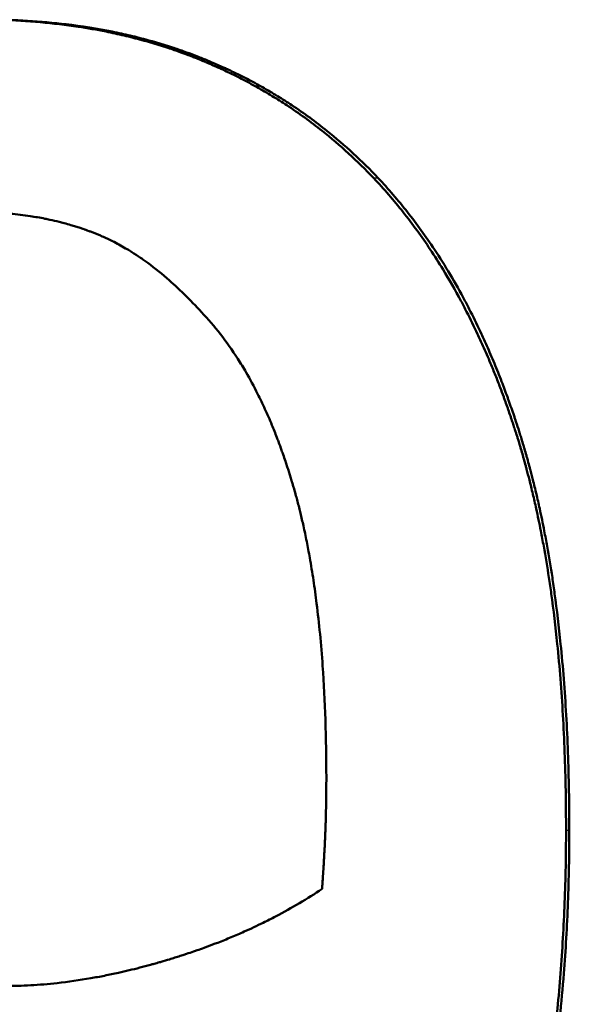
# Model space of a CAD drawing. Units: millimetres. Extents: x 0 to 2100, y 0 to 2970.
# Drawn here: x 700 to 701, y 1622 to 1624 of the extents above; entities that cross this region are included whole.
import ezdxf

# ---------------------------------------------------------------- set-up
doc = ezdxf.new("R2010")
doc.units = ezdxf.units.MM
doc.header["$LTSCALE"] = 10
doc.layers.add('Visible Edges(ISO)', color=7, linetype='Continuous', lineweight=50)
doc.layers.add('Visible Tangent Edges(ISO)', color=7, linetype='Continuous', lineweight=25)

msp = doc.modelspace()

# ---------------------------------------------------------------- linework, layer by layer
at = {"layer": 'Visible Edges(ISO)'}
for points, knots in [([(699.4922, 1623.5975), (699.519, 1623.5975), (699.5455, 1623.5968), (699.5716, 1623.5953), (699.5976, 1623.5938), (699.6233, 1623.5915), (699.6485, 1623.5885), (699.6611, 1623.587), (699.6736, 1623.5853), (699.686, 1623.5835), (699.7046, 1623.5807), (699.723, 1623.5774), (699.7411, 1623.5738), (699.7471, 1623.5726), (699.7532, 1623.5713), (699.7591, 1623.57), (699.7711, 1623.5674), (699.783, 1623.5646), (699.7948, 1623.5616), (699.8006, 1623.5601), (699.8065, 1623.5585), (699.8123, 1623.557), (699.824, 1623.5538), (699.8356, 1623.5504), (699.847, 1623.5468), (699.8527, 1623.5451), (699.8584, 1623.5432), (699.8641, 1623.5414), (699.8726, 1623.5386), (699.8811, 1623.5357), (699.8895, 1623.5326), (699.8923, 1623.5316), (699.8951, 1623.5306), (699.8978, 1623.5296), (699.902, 1623.528), (699.9062, 1623.5265), (699.9103, 1623.5249), (699.9117, 1623.5243), (699.9131, 1623.5238), (699.9145, 1623.5233), (699.9165, 1623.5225), (699.9186, 1623.5216), (699.9207, 1623.5208), (699.9227, 1623.52), (699.9248, 1623.5192), (699.9268, 1623.5183), (699.9275, 1623.5181), (699.9282, 1623.5178), (699.9289, 1623.5175), (699.9303, 1623.517), (699.9316, 1623.5164), (699.933, 1623.5158), (699.9337, 1623.5155), (699.9343, 1623.5153), (699.935, 1623.515), (699.9364, 1623.5144), (699.9377, 1623.5138), (699.9391, 1623.5133), (699.9398, 1623.513), (699.9405, 1623.5127), (699.9411, 1623.5124), (699.9432, 1623.5116), (699.9452, 1623.5107), (699.9472, 1623.5098), (699.9486, 1623.5092), (699.9499, 1623.5086), (699.9513, 1623.5081), (699.9553, 1623.5063), (699.9594, 1623.5045), (699.9634, 1623.5027), (699.966, 1623.5015), (699.9687, 1623.5003), (699.9714, 1623.499), (699.9793, 1623.4954), (699.9872, 1623.4916), (699.9951, 1623.4877), (700.0003, 1623.4851), (700.0055, 1623.4825), (700.0107, 1623.4799), (700.021, 1623.4745), (700.0312, 1623.469), (700.0413, 1623.4634), (700.0464, 1623.4605), (700.0514, 1623.4577), (700.0564, 1623.4547), (700.0663, 1623.4489), (700.0762, 1623.4429), (700.086, 1623.4368), (700.0908, 1623.4337), (700.0957, 1623.4305), (700.1005, 1623.4274), (700.1245, 1623.4116), (700.1479, 1623.3947), (700.1704, 1623.3767), (700.2065, 1623.3481), (700.2408, 1623.3167), (700.2731, 1623.2827)], [0, 0, 0, 0, 0.166667, 0.166667, 0.166667, 0.333333, 0.333333, 0.333333, 0.416667, 0.416667, 0.416667, 0.541667, 0.541667, 0.541667, 0.583333, 0.583333, 0.583333, 0.666667, 0.666667, 0.666667, 0.708333, 0.708333, 0.708333, 0.791667, 0.791667, 0.791667, 0.833333, 0.833333, 0.833333, 0.895833, 0.895833, 0.895833, 0.916667, 0.916667, 0.916667, 0.947917, 0.947917, 0.947917, 0.958333, 0.958333, 0.958333, 0.973958, 0.973958, 0.973958, 0.989583, 0.989583, 0.989583, 0.994792, 0.994792, 0.994792, 1.005208, 1.005208, 1.005208, 1.010417, 1.010417, 1.010417, 1.020833, 1.020833, 1.020833, 1.026042, 1.026042, 1.026042, 1.041667, 1.041667, 1.041667, 1.052083, 1.052083, 1.052083, 1.083333, 1.083333, 1.083333, 1.104167, 1.104167, 1.104167, 1.166667, 1.166667, 1.166667, 1.208333, 1.208333, 1.208333, 1.291667, 1.291667, 1.291667, 1.333333, 1.333333, 1.333333, 1.416667, 1.416667, 1.416667, 1.458333, 1.458333, 1.458333, 1.666667, 1.666667, 1.666667, 2, 2, 2, 2]), ([(699.5063, 1623.5975), (699.533, 1623.5975), (699.5593, 1623.5968), (699.5852, 1623.5953), (699.6111, 1623.5938), (699.6366, 1623.5915), (699.6616, 1623.5885), (699.693, 1623.5848), (699.7236, 1623.5799), (699.7536, 1623.5738), (699.7596, 1623.5726), (699.7656, 1623.5713), (699.7716, 1623.57), (699.7835, 1623.5674), (699.7953, 1623.5646), (699.8069, 1623.5616), (699.8128, 1623.5601), (699.8186, 1623.5585), (699.8244, 1623.557), (699.836, 1623.5538), (699.8475, 1623.5504), (699.8589, 1623.5468), (699.8645, 1623.5451), (699.8702, 1623.5432), (699.8758, 1623.5414), (699.8843, 1623.5386), (699.8927, 1623.5357), (699.901, 1623.5326), (699.908, 1623.5301), (699.9149, 1623.5275), (699.9218, 1623.5249), (699.9293, 1623.5219), (699.9368, 1623.5189), (699.9443, 1623.5158), (699.9463, 1623.515), (699.9483, 1623.5141), (699.9503, 1623.5133), (699.9544, 1623.5116), (699.9584, 1623.5098), (699.9624, 1623.5081), (699.9665, 1623.5063), (699.9705, 1623.5045), (699.9744, 1623.5027), (699.9771, 1623.5015), (699.9797, 1623.5003), (699.9824, 1623.499), (699.9903, 1623.4954), (699.9982, 1623.4916), (700.0059, 1623.4877), (700.0111, 1623.4851), (700.0163, 1623.4825), (700.0214, 1623.4799), (700.0317, 1623.4745), (700.0418, 1623.469), (700.0519, 1623.4634), (700.0569, 1623.4605), (700.0619, 1623.4577), (700.0668, 1623.4547), (700.0768, 1623.4489), (700.0865, 1623.4429), (700.0962, 1623.4368), (700.1011, 1623.4337), (700.1059, 1623.4305), (700.1107, 1623.4274), (700.1346, 1623.4116), (700.1577, 1623.3947), (700.1801, 1623.3767), (700.216, 1623.3481), (700.25, 1623.3167), (700.2821, 1623.2827)], [0, 0, 0, 0, 0.166667, 0.166667, 0.166667, 0.333333, 0.333333, 0.333333, 0.541667, 0.541667, 0.541667, 0.583333, 0.583333, 0.583333, 0.666667, 0.666667, 0.666667, 0.708333, 0.708333, 0.708333, 0.791667, 0.791667, 0.791667, 0.833333, 0.833333, 0.833333, 0.895833, 0.895833, 0.895833, 0.947917, 0.947917, 0.947917, 1.005208, 1.005208, 1.005208, 1.020833, 1.020833, 1.020833, 1.052083, 1.052083, 1.052083, 1.083333, 1.083333, 1.083333, 1.104167, 1.104167, 1.104167, 1.166667, 1.166667, 1.166667, 1.208333, 1.208333, 1.208333, 1.291667, 1.291667, 1.291667, 1.333333, 1.333333, 1.333333, 1.416667, 1.416667, 1.416667, 1.458333, 1.458333, 1.458333, 1.666667, 1.666667, 1.666667, 2, 2, 2, 2]), ([(700.2731, 1623.2827), (700.2934, 1623.2612), (700.3129, 1623.2387), (700.3316, 1623.2151), (700.3504, 1623.1914), (700.3684, 1623.1667), (700.3856, 1623.1409), (700.3942, 1623.1279), (700.4026, 1623.1147), (700.4109, 1623.1013), (700.4232, 1623.0811), (700.4351, 1623.0602), (700.4466, 1623.0388), (700.4504, 1623.0316), (700.4542, 1623.0244), (700.4579, 1623.0171), (700.4654, 1623.0026), (700.4727, 1622.9877), (700.4797, 1622.9726), (700.4833, 1622.965), (700.4868, 1622.9574), (700.4902, 1622.9497), (700.4954, 1622.9381), (700.5004, 1622.9264), (700.5054, 1622.9146), (700.507, 1622.9106), (700.5087, 1622.9066), (700.5103, 1622.9026), (700.5136, 1622.8947), (700.5168, 1622.8866), (700.5199, 1622.8785), (700.5215, 1622.8744), (700.5231, 1622.8704), (700.5246, 1622.8663), (700.527, 1622.8601), (700.5293, 1622.854), (700.5315, 1622.8478), (700.5323, 1622.8457), (700.5331, 1622.8436), (700.5338, 1622.8415), (700.5353, 1622.8374), (700.5368, 1622.8332), (700.5383, 1622.829), (700.539, 1622.8269), (700.5398, 1622.8248), (700.5405, 1622.8227), (700.542, 1622.8185), (700.5434, 1622.8142), (700.5449, 1622.81), (700.5456, 1622.8079), (700.5463, 1622.8057), (700.547, 1622.8036), (700.5481, 1622.8004), (700.5492, 1622.7972), (700.5503, 1622.794), (700.5513, 1622.7908), (700.5524, 1622.7875), (700.5534, 1622.7843), (700.5538, 1622.7832), (700.5541, 1622.7821), (700.5545, 1622.7811), (700.5552, 1622.7789), (700.5559, 1622.7767), (700.5566, 1622.7746), (700.5569, 1622.7735), (700.5572, 1622.7724), (700.5576, 1622.7713), (700.5583, 1622.7691), (700.559, 1622.7669), (700.5596, 1622.7647), (700.56, 1622.7636), (700.5603, 1622.7626), (700.5606, 1622.7615), (700.5617, 1622.7582), (700.5627, 1622.7548), (700.5637, 1622.7515), (700.5643, 1622.7493), (700.565, 1622.7471), (700.5656, 1622.7449), (700.567, 1622.7404), (700.5683, 1622.7359), (700.5695, 1622.7314), (700.5702, 1622.7292), (700.5708, 1622.7269), (700.5715, 1622.7247), (700.5727, 1622.7201), (700.574, 1622.7156), (700.5752, 1622.711), (700.5759, 1622.7087), (700.5765, 1622.7064), (700.5771, 1622.7041), (700.5789, 1622.6972), (700.5807, 1622.6903), (700.5825, 1622.6833), (700.5837, 1622.6786), (700.5849, 1622.6739), (700.586, 1622.6692), (700.5883, 1622.6597), (700.5906, 1622.6502), (700.5928, 1622.6406), (700.5939, 1622.6357), (700.595, 1622.6309), (700.596, 1622.626), (700.5992, 1622.6114), (700.6023, 1622.5966), (700.6053, 1622.5816), (700.6072, 1622.5716), (700.6091, 1622.5614), (700.611, 1622.5512), (700.6147, 1622.5308), (700.6182, 1622.51), (700.6214, 1622.4888), (700.623, 1622.4782), (700.6246, 1622.4675), (700.6261, 1622.4567), (700.6306, 1622.4243), (700.6346, 1622.391), (700.638, 1622.3569), (700.6404, 1622.3341), (700.6424, 1622.311), (700.6443, 1622.2875), (700.648, 1622.2404), (700.6508, 1622.1918), (700.6526, 1622.1416), (700.6545, 1622.0915), (700.6554, 1622.0397), (700.6554, 1621.9865)], [0, 0, 0, 0, 0.166667, 0.166667, 0.166667, 0.333333, 0.333333, 0.333333, 0.416667, 0.416667, 0.416667, 0.541667, 0.541667, 0.541667, 0.583333, 0.583333, 0.583333, 0.666667, 0.666667, 0.666667, 0.708333, 0.708333, 0.708333, 0.770833, 0.770833, 0.770833, 0.791667, 0.791667, 0.791667, 0.833333, 0.833333, 0.833333, 0.854167, 0.854167, 0.854167, 0.885417, 0.885417, 0.885417, 0.895833, 0.895833, 0.895833, 0.916667, 0.916667, 0.916667, 0.927083, 0.927083, 0.927083, 0.947917, 0.947917, 0.947917, 0.958333, 0.958333, 0.958333, 0.973958, 0.973958, 0.973958, 0.989583, 0.989583, 0.989583, 0.994792, 0.994792, 0.994792, 1.005208, 1.005208, 1.005208, 1.010417, 1.010417, 1.010417, 1.020833, 1.020833, 1.020833, 1.026042, 1.026042, 1.026042, 1.041667, 1.041667, 1.041667, 1.052083, 1.052083, 1.052083, 1.072917, 1.072917, 1.072917, 1.083333, 1.083333, 1.083333, 1.104167, 1.104167, 1.104167, 1.114583, 1.114583, 1.114583, 1.145833, 1.145833, 1.145833, 1.166667, 1.166667, 1.166667, 1.208333, 1.208333, 1.208333, 1.229167, 1.229167, 1.229167, 1.291667, 1.291667, 1.291667, 1.333333, 1.333333, 1.333333, 1.416667, 1.416667, 1.416667, 1.458333, 1.458333, 1.458333, 1.583333, 1.583333, 1.583333, 1.666667, 1.666667, 1.666667, 1.833333, 1.833333, 1.833333, 2, 2, 2, 2]), ([(700.2821, 1623.2827), (700.3023, 1623.2612), (700.3217, 1623.2387), (700.3403, 1623.2151), (700.3589, 1623.1914), (700.3768, 1623.1667), (700.3939, 1623.1409), (700.4153, 1623.1086), (700.4355, 1623.0745), (700.4545, 1623.0388), (700.4583, 1623.0316), (700.4621, 1623.0244), (700.4658, 1623.0171), (700.4732, 1623.0026), (700.4804, 1622.9877), (700.4874, 1622.9726), (700.491, 1622.965), (700.4944, 1622.9574), (700.4978, 1622.9497), (700.503, 1622.9381), (700.508, 1622.9264), (700.5129, 1622.9146), (700.5178, 1622.9027), (700.5226, 1622.8907), (700.5274, 1622.8785), (700.5313, 1622.8684), (700.5351, 1622.8581), (700.5389, 1622.8478), (700.5396, 1622.8457), (700.5404, 1622.8436), (700.5411, 1622.8415), (700.5449, 1622.8311), (700.5486, 1622.8206), (700.5521, 1622.81), (700.5529, 1622.8079), (700.5536, 1622.8057), (700.5543, 1622.8036), (700.5564, 1622.7972), (700.5585, 1622.7908), (700.5606, 1622.7843), (700.5617, 1622.7811), (700.5627, 1622.7778), (700.5637, 1622.7746), (700.5648, 1622.7713), (700.5658, 1622.768), (700.5668, 1622.7647), (700.5681, 1622.7604), (700.5695, 1622.756), (700.5708, 1622.7515), (700.5715, 1622.7493), (700.5721, 1622.7471), (700.5728, 1622.7449), (700.5741, 1622.7404), (700.5754, 1622.7359), (700.5766, 1622.7314), (700.5773, 1622.7292), (700.5779, 1622.7269), (700.5785, 1622.7247), (700.5798, 1622.7201), (700.5811, 1622.7156), (700.5823, 1622.711), (700.5829, 1622.7087), (700.5835, 1622.7064), (700.5841, 1622.7041), (700.586, 1622.6972), (700.5878, 1622.6903), (700.5895, 1622.6833), (700.5907, 1622.6786), (700.5919, 1622.6739), (700.593, 1622.6692), (700.5953, 1622.6597), (700.5976, 1622.6502), (700.5997, 1622.6406), (700.6008, 1622.6357), (700.6019, 1622.6309), (700.603, 1622.626), (700.6062, 1622.6114), (700.6092, 1622.5966), (700.6121, 1622.5816), (700.6141, 1622.5716), (700.616, 1622.5614), (700.6178, 1622.5512), (700.6215, 1622.5308), (700.6249, 1622.51), (700.6282, 1622.4888), (700.6298, 1622.4782), (700.6313, 1622.4675), (700.6328, 1622.4567), (700.6373, 1622.4243), (700.6412, 1622.391), (700.6447, 1622.3569), (700.647, 1622.3341), (700.6491, 1622.311), (700.6509, 1622.2875), (700.6546, 1622.2404), (700.6573, 1622.1918), (700.6592, 1622.1416), (700.661, 1622.0915), (700.6619, 1622.0397), (700.6619, 1621.9865)], [0, 0, 0, 0, 0.166667, 0.166667, 0.166667, 0.333333, 0.333333, 0.333333, 0.541667, 0.541667, 0.541667, 0.583333, 0.583333, 0.583333, 0.666667, 0.666667, 0.666667, 0.708333, 0.708333, 0.708333, 0.770833, 0.770833, 0.770833, 0.833333, 0.833333, 0.833333, 0.885417, 0.885417, 0.885417, 0.895833, 0.895833, 0.895833, 0.947917, 0.947917, 0.947917, 0.958333, 0.958333, 0.958333, 0.989583, 0.989583, 0.989583, 1.005208, 1.005208, 1.005208, 1.020833, 1.020833, 1.020833, 1.041667, 1.041667, 1.041667, 1.052083, 1.052083, 1.052083, 1.072917, 1.072917, 1.072917, 1.083333, 1.083333, 1.083333, 1.104167, 1.104167, 1.104167, 1.114583, 1.114583, 1.114583, 1.145833, 1.145833, 1.145833, 1.166667, 1.166667, 1.166667, 1.208333, 1.208333, 1.208333, 1.229167, 1.229167, 1.229167, 1.291667, 1.291667, 1.291667, 1.333333, 1.333333, 1.333333, 1.416667, 1.416667, 1.416667, 1.458333, 1.458333, 1.458333, 1.583333, 1.583333, 1.583333, 1.666667, 1.666667, 1.666667, 1.833333, 1.833333, 1.833333, 2, 2, 2, 2]), ([(699.4893, 1623.2146), (699.5032, 1623.2146), (699.517, 1623.2142), (699.5306, 1623.2134), (699.5441, 1623.2126), (699.5576, 1623.2115), (699.5708, 1623.2099), (699.5774, 1623.2091), (699.584, 1623.2082), (699.5905, 1623.2072), (699.6003, 1623.2057), (699.61, 1623.204), (699.6196, 1623.2021), (699.6228, 1623.2015), (699.626, 1623.2008), (699.6292, 1623.2001), (699.6356, 1623.1988), (699.6419, 1623.1973), (699.6482, 1623.1957), (699.6513, 1623.1949), (699.6544, 1623.1941), (699.6576, 1623.1933), (699.6622, 1623.192), (699.6669, 1623.1907), (699.6715, 1623.1893), (699.6731, 1623.1889), (699.6746, 1623.1884), (699.6761, 1623.1879), (699.6792, 1623.187), (699.6823, 1623.186), (699.6853, 1623.1851), (699.6869, 1623.1846), (699.6884, 1623.1841), (699.6899, 1623.1836), (699.6922, 1623.1828), (699.6945, 1623.182), (699.6967, 1623.1813), (699.6975, 1623.181), (699.6982, 1623.1807), (699.699, 1623.1805), (699.7005, 1623.1799), (699.702, 1623.1794), (699.7035, 1623.1789), (699.7043, 1623.1786), (699.705, 1623.1783), (699.7058, 1623.178), (699.7069, 1623.1776), (699.708, 1623.1772), (699.7092, 1623.1768), (699.7095, 1623.1767), (699.7099, 1623.1765), (699.7103, 1623.1764), (699.7114, 1623.176), (699.7125, 1623.1755), (699.7136, 1623.1751), (699.7148, 1623.1747), (699.7159, 1623.1743), (699.717, 1623.1738), (699.7181, 1623.1734), (699.7192, 1623.1729), (699.7204, 1623.1725), (699.7215, 1623.1721), (699.7226, 1623.1716), (699.7237, 1623.1712), (699.7259, 1623.1703), (699.7281, 1623.1693), (699.7304, 1623.1684), (699.7315, 1623.1679), (699.7326, 1623.1674), (699.7337, 1623.167), (699.737, 1623.1655), (699.7404, 1623.164), (699.7437, 1623.1624), (699.7444, 1623.1621), (699.7452, 1623.1617), (699.7459, 1623.1614), (699.7496, 1623.1596), (699.7533, 1623.1578), (699.757, 1623.1559), (699.7614, 1623.1536), (699.7658, 1623.1513), (699.7702, 1623.1488), (699.7746, 1623.1464), (699.779, 1623.1438), (699.7834, 1623.1412), (699.7864, 1623.1395), (699.7893, 1623.1377), (699.7922, 1623.1358), (699.7981, 1623.1321), (699.8039, 1623.1283), (699.8098, 1623.1243), (699.8127, 1623.1223), (699.8156, 1623.1203), (699.8185, 1623.1182), (699.8331, 1623.1077), (699.8476, 1623.0963), (699.8621, 1623.0838), (699.8736, 1623.0738), (699.8851, 1623.0632), (699.8966, 1623.0519), (699.9081, 1623.0406), (699.9195, 1623.0287), (699.9309, 1623.0161)], [-2, -2, -2, -2, -1.833333, -1.833333, -1.833333, -1.666667, -1.666667, -1.666667, -1.583333, -1.583333, -1.583333, -1.458333, -1.458333, -1.458333, -1.416667, -1.416667, -1.416667, -1.333333, -1.333333, -1.333333, -1.291667, -1.291667, -1.291667, -1.229167, -1.229167, -1.229167, -1.208333, -1.208333, -1.208333, -1.166667, -1.166667, -1.166667, -1.145833, -1.145833, -1.145833, -1.114583, -1.114583, -1.114583, -1.104167, -1.104167, -1.104167, -1.083333, -1.083333, -1.083333, -1.072917, -1.072917, -1.072917, -1.057292, -1.057292, -1.057292, -1.052083, -1.052083, -1.052083, -1.036458, -1.036458, -1.036458, -1.020833, -1.020833, -1.020833, -1.005208, -1.005208, -1.005208, -0.989583, -0.989583, -0.989583, -0.958333, -0.958333, -0.958333, -0.942708, -0.942708, -0.942708, -0.895833, -0.895833, -0.895833, -0.885417, -0.885417, -0.885417, -0.833333, -0.833333, -0.833333, -0.770833, -0.770833, -0.770833, -0.708333, -0.708333, -0.708333, -0.666667, -0.666667, -0.666667, -0.583333, -0.583333, -0.583333, -0.541667, -0.541667, -0.541667, -0.333333, -0.333333, -0.333333, -0.166667, -0.166667, -0.166667, 0, 0, 0, 0]), ([(699.9309, 1623.0161), (699.9439, 1623.0025), (699.9564, 1622.988), (699.9685, 1622.9726), (699.9805, 1622.9571), (699.9921, 1622.9407), (700.0032, 1622.9234), (700.0087, 1622.9147), (700.0141, 1622.9058), (700.0194, 1622.8967), (700.0274, 1622.883), (700.0351, 1622.8688), (700.0425, 1622.854), (700.045, 1622.8491), (700.0474, 1622.8441), (700.0498, 1622.839), (700.0547, 1622.8289), (700.0594, 1622.8186), (700.064, 1622.8081), (700.0663, 1622.8028), (700.0685, 1622.7975), (700.0708, 1622.7921), (700.0741, 1622.784), (700.0774, 1622.7757), (700.0806, 1622.7674), (700.0817, 1622.7646), (700.0828, 1622.7618), (700.0838, 1622.759), (700.086, 1622.7533), (700.0881, 1622.7476), (700.0901, 1622.7419), (700.0911, 1622.739), (700.0922, 1622.7361), (700.0932, 1622.7332), (700.0947, 1622.7289), (700.0962, 1622.7245), (700.0977, 1622.72), (700.0982, 1622.7186), (700.0987, 1622.7171), (700.0992, 1622.7156), (700.1002, 1622.7126), (700.1011, 1622.7097), (700.1021, 1622.7067), (700.1026, 1622.7052), (700.1031, 1622.7037), (700.1036, 1622.7022), (700.1045, 1622.6992), (700.1055, 1622.6961), (700.1064, 1622.6931), (700.1069, 1622.6916), (700.1074, 1622.6901), (700.1078, 1622.6885), (700.1088, 1622.6855), (700.1097, 1622.6824), (700.1106, 1622.6793), (700.1113, 1622.677), (700.112, 1622.6747), (700.1127, 1622.6724), (700.1134, 1622.67), (700.1141, 1622.6677), (700.1148, 1622.6654), (700.1161, 1622.6607), (700.1174, 1622.6559), (700.1187, 1622.6511), (700.1192, 1622.6495), (700.1196, 1622.6479), (700.1201, 1622.6463), (700.1222, 1622.6383), (700.1243, 1622.6302), (700.1263, 1622.6219), (700.1268, 1622.6203), (700.1272, 1622.6186), (700.1276, 1622.617), (700.1296, 1622.6087), (700.1315, 1622.6003), (700.1334, 1622.5917), (700.1357, 1622.5815), (700.1379, 1622.5711), (700.14, 1622.5605), (700.1421, 1622.5499), (700.1441, 1622.5392), (700.1461, 1622.5282), (700.1474, 1622.5209), (700.1486, 1622.5136), (700.1498, 1622.5062), (700.1523, 1622.4913), (700.1545, 1622.4761), (700.1567, 1622.4607), (700.1577, 1622.4529), (700.1588, 1622.4451), (700.1597, 1622.4372), (700.1647, 1622.3978), (700.1687, 1622.3565), (700.1717, 1622.3133), (700.1741, 1622.2787), (700.1759, 1622.243), (700.1772, 1622.206), (700.1784, 1622.169), (700.179, 1622.1308), (700.179, 1622.0914)], [-2, -2, -2, -2, -1.833333, -1.833333, -1.833333, -1.666667, -1.666667, -1.666667, -1.583333, -1.583333, -1.583333, -1.458333, -1.458333, -1.458333, -1.416667, -1.416667, -1.416667, -1.333333, -1.333333, -1.333333, -1.291667, -1.291667, -1.291667, -1.229167, -1.229167, -1.229167, -1.208333, -1.208333, -1.208333, -1.166667, -1.166667, -1.166667, -1.145833, -1.145833, -1.145833, -1.114583, -1.114583, -1.114583, -1.104167, -1.104167, -1.104167, -1.083333, -1.083333, -1.083333, -1.072917, -1.072917, -1.072917, -1.052083, -1.052083, -1.052083, -1.041667, -1.041667, -1.041667, -1.020833, -1.020833, -1.020833, -1.005208, -1.005208, -1.005208, -0.989583, -0.989583, -0.989583, -0.958333, -0.958333, -0.958333, -0.947917, -0.947917, -0.947917, -0.895833, -0.895833, -0.895833, -0.885417, -0.885417, -0.885417, -0.833333, -0.833333, -0.833333, -0.770833, -0.770833, -0.770833, -0.708333, -0.708333, -0.708333, -0.666667, -0.666667, -0.666667, -0.583333, -0.583333, -0.583333, -0.541667, -0.541667, -0.541667, -0.333333, -0.333333, -0.333333, -0.166667, -0.166667, -0.166667, 0, 0, 0, 0]), ([(700.179, 1622.0914), (700.179, 1622.0757), (700.1789, 1622.0604), (700.1787, 1622.0456), (700.1785, 1622.0363), (700.1784, 1622.0272), (700.1781, 1622.0184), (700.1781, 1622.0166), (700.1781, 1622.0148), (700.178, 1622.013), (700.1779, 1622.0095), (700.1778, 1622.006), (700.1777, 1622.0026), (700.1777, 1622.0008), (700.1776, 1621.9991), (700.1776, 1621.9974), (700.1775, 1621.9948), (700.1774, 1621.9922), (700.1773, 1621.9897), (700.1773, 1621.9888), (700.1772, 1621.988), (700.1772, 1621.9872), (700.1771, 1621.9855), (700.1771, 1621.9838), (700.177, 1621.9821), (700.177, 1621.9813), (700.1769, 1621.9804), (700.1769, 1621.9796), (700.1768, 1621.9779), (700.1768, 1621.9763), (700.1767, 1621.9746), (700.1767, 1621.9738), (700.1766, 1621.973), (700.1766, 1621.9722), (700.1765, 1621.9709), (700.1765, 1621.9697), (700.1764, 1621.9685), (700.1764, 1621.9672), (700.1763, 1621.966), (700.1762, 1621.9648), (700.1762, 1621.9642), (700.1762, 1621.9636), (700.1762, 1621.963), (700.1761, 1621.9612), (700.176, 1621.9594), (700.1759, 1621.9576), (700.1759, 1621.9572), (700.1759, 1621.9568), (700.1758, 1621.9564), (700.1758, 1621.9552), (700.1757, 1621.954), (700.1757, 1621.9529), (700.1756, 1621.9521), (700.1756, 1621.9513), (700.1755, 1621.9505), (700.1754, 1621.9482), (700.1753, 1621.9459), (700.1752, 1621.9437), (700.1751, 1621.9414), (700.1749, 1621.9392), (700.1748, 1621.937), (700.1747, 1621.9348), (700.1746, 1621.9326), (700.1745, 1621.9305), (700.1744, 1621.9291), (700.1743, 1621.9277), (700.1742, 1621.9263), (700.1741, 1621.9235), (700.1739, 1621.9208), (700.1738, 1621.9181), (700.1737, 1621.9168), (700.1736, 1621.9155), (700.1735, 1621.9141), (700.1731, 1621.9076), (700.1727, 1621.9014), (700.1723, 1621.8956), (700.172, 1621.8909), (700.1717, 1621.8864), (700.1714, 1621.8822), (700.1711, 1621.878), (700.1707, 1621.874), (700.1704, 1621.8702)], [-2, -2, -2, -2, -1.666667, -1.666667, -1.666667, -1.458333, -1.458333, -1.458333, -1.416667, -1.416667, -1.416667, -1.333333, -1.333333, -1.333333, -1.291667, -1.291667, -1.291667, -1.229167, -1.229167, -1.229167, -1.208333, -1.208333, -1.208333, -1.166667, -1.166667, -1.166667, -1.145833, -1.145833, -1.145833, -1.104167, -1.104167, -1.104167, -1.083333, -1.083333, -1.083333, -1.052083, -1.052083, -1.052083, -1.020833, -1.020833, -1.020833, -1.005208, -1.005208, -1.005208, -0.958333, -0.958333, -0.958333, -0.947917, -0.947917, -0.947917, -0.916667, -0.916667, -0.916667, -0.895833, -0.895833, -0.895833, -0.833333, -0.833333, -0.833333, -0.770833, -0.770833, -0.770833, -0.708333, -0.708333, -0.708333, -0.666667, -0.666667, -0.666667, -0.583333, -0.583333, -0.583333, -0.541667, -0.541667, -0.541667, -0.333333, -0.333333, -0.333333, -0.166667, -0.166667, -0.166667, 0, 0, 0, 0]), ([(700.6554, 1621.9865), (700.6554, 1621.9383), (700.6545, 1621.8905), (700.6526, 1621.8431), (700.6508, 1621.7957), (700.6481, 1621.7488), (700.6444, 1621.7022), (700.6426, 1621.679), (700.6406, 1621.6558), (700.6383, 1621.6327), (700.6349, 1621.5981), (700.6309, 1621.5638), (700.6265, 1621.5297), (700.625, 1621.5183), (700.6235, 1621.507), (700.6219, 1621.4956), (700.6187, 1621.473), (700.6153, 1621.4505), (700.6116, 1621.4281), (700.6098, 1621.4168), (700.6079, 1621.4056), (700.606, 1621.3945), (700.6031, 1621.3777), (700.6, 1621.3611), (700.5969, 1621.3444), (700.5958, 1621.3389), (700.5948, 1621.3334), (700.5937, 1621.3278), (700.5915, 1621.3168), (700.5893, 1621.3057), (700.587, 1621.2947), (700.5859, 1621.2892), (700.5847, 1621.2837), (700.5836, 1621.2783), (700.5812, 1621.2673), (700.5788, 1621.2563), (700.5764, 1621.2454), (700.5752, 1621.2399), (700.5739, 1621.2345), (700.5727, 1621.229), (700.5708, 1621.2209), (700.5689, 1621.2127), (700.5669, 1621.2046), (700.5663, 1621.2018), (700.5656, 1621.1991), (700.565, 1621.1964), (700.564, 1621.1924), (700.563, 1621.1883), (700.562, 1621.1842), (700.561, 1621.1802), (700.56, 1621.1761), (700.559, 1621.1721), (700.5586, 1621.1707), (700.5583, 1621.1694), (700.558, 1621.168), (700.5573, 1621.1653), (700.5566, 1621.1626), (700.5559, 1621.1599), (700.5556, 1621.1586), (700.5552, 1621.1572), (700.5549, 1621.1559), (700.5542, 1621.1532), (700.5535, 1621.1505), (700.5528, 1621.1478), (700.5524, 1621.1465), (700.5521, 1621.1451), (700.5517, 1621.1438), (700.5507, 1621.1398), (700.5496, 1621.1358), (700.5486, 1621.1318), (700.5479, 1621.1291), (700.5472, 1621.1265), (700.5464, 1621.1238), (700.5443, 1621.1159), (700.5421, 1621.108), (700.5399, 1621.1001), (700.5384, 1621.0949), (700.5369, 1621.0896), (700.5354, 1621.0844), (700.5324, 1621.074), (700.5294, 1621.0637), (700.5263, 1621.0534), (700.5247, 1621.0483), (700.5231, 1621.0432), (700.5216, 1621.0381), (700.5184, 1621.0279), (700.5152, 1621.0178), (700.5119, 1621.0077), (700.5103, 1621.0027), (700.5086, 1620.9977), (700.507, 1620.9927), (700.502, 1620.9778), (700.4969, 1620.963), (700.4916, 1620.9484), (700.4881, 1620.9387), (700.4846, 1620.929), (700.481, 1620.9194), (700.4738, 1620.9002), (700.4664, 1620.8814), (700.4588, 1620.8628), (700.455, 1620.8535), (700.4511, 1620.8443), (700.4472, 1620.8352), (700.4355, 1620.8078), (700.4233, 1620.7811), (700.4106, 1620.755), (700.4021, 1620.7377), (700.3934, 1620.7206), (700.3845, 1620.7038), (700.3667, 1620.6703), (700.348, 1620.638), (700.3285, 1620.6069), (700.309, 1620.5758), (700.2886, 1620.546), (700.2674, 1620.5173)], [0, 0, 0, 0, 0.166667, 0.166667, 0.166667, 0.333333, 0.333333, 0.333333, 0.416667, 0.416667, 0.416667, 0.541667, 0.541667, 0.541667, 0.583333, 0.583333, 0.583333, 0.666667, 0.666667, 0.666667, 0.708333, 0.708333, 0.708333, 0.770833, 0.770833, 0.770833, 0.791667, 0.791667, 0.791667, 0.833333, 0.833333, 0.833333, 0.854167, 0.854167, 0.854167, 0.895833, 0.895833, 0.895833, 0.916667, 0.916667, 0.916667, 0.947917, 0.947917, 0.947917, 0.958333, 0.958333, 0.958333, 0.973958, 0.973958, 0.973958, 0.989583, 0.989583, 0.989583, 0.994792, 0.994792, 0.994792, 1.005208, 1.005208, 1.005208, 1.010417, 1.010417, 1.010417, 1.020833, 1.020833, 1.020833, 1.026042, 1.026042, 1.026042, 1.041667, 1.041667, 1.041667, 1.052083, 1.052083, 1.052083, 1.083333, 1.083333, 1.083333, 1.104167, 1.104167, 1.104167, 1.145833, 1.145833, 1.145833, 1.166667, 1.166667, 1.166667, 1.208333, 1.208333, 1.208333, 1.229167, 1.229167, 1.229167, 1.291667, 1.291667, 1.291667, 1.333333, 1.333333, 1.333333, 1.416667, 1.416667, 1.416667, 1.458333, 1.458333, 1.458333, 1.583333, 1.583333, 1.583333, 1.666667, 1.666667, 1.666667, 1.833333, 1.833333, 1.833333, 2, 2, 2, 2]), ([(700.6619, 1621.9865), (700.6619, 1621.9383), (700.661, 1621.8905), (700.6592, 1621.8431), (700.6574, 1621.7957), (700.6547, 1621.7488), (700.651, 1621.7022), (700.6465, 1621.6441), (700.6406, 1621.5865), (700.6332, 1621.5297), (700.6317, 1621.5183), (700.6302, 1621.507), (700.6286, 1621.4956), (700.6255, 1621.473), (700.6221, 1621.4505), (700.6184, 1621.4281), (700.6166, 1621.4168), (700.6148, 1621.4056), (700.6128, 1621.3945), (700.61, 1621.3777), (700.6069, 1621.3611), (700.6038, 1621.3444), (700.6007, 1621.3278), (700.5974, 1621.3112), (700.594, 1621.2947), (700.5906, 1621.2782), (700.5871, 1621.2618), (700.5834, 1621.2454), (700.5822, 1621.2399), (700.581, 1621.2345), (700.5797, 1621.229), (700.5779, 1621.2209), (700.576, 1621.2127), (700.574, 1621.2046), (700.5734, 1621.2018), (700.5728, 1621.1991), (700.5721, 1621.1964), (700.5692, 1621.1842), (700.5662, 1621.172), (700.5631, 1621.1599), (700.5621, 1621.1559), (700.561, 1621.1518), (700.56, 1621.1478), (700.5579, 1621.1398), (700.5558, 1621.1318), (700.5537, 1621.1238), (700.5515, 1621.1159), (700.5494, 1621.108), (700.5472, 1621.1001), (700.5457, 1621.0949), (700.5442, 1621.0896), (700.5427, 1621.0844), (700.5398, 1621.074), (700.5367, 1621.0637), (700.5336, 1621.0534), (700.5321, 1621.0483), (700.5305, 1621.0432), (700.529, 1621.0381), (700.5258, 1621.0279), (700.5226, 1621.0178), (700.5194, 1621.0077), (700.5178, 1621.0027), (700.5161, 1620.9977), (700.5145, 1620.9927), (700.5095, 1620.9778), (700.5044, 1620.963), (700.4992, 1620.9484), (700.4958, 1620.9387), (700.4923, 1620.929), (700.4887, 1620.9194), (700.4816, 1620.9002), (700.4742, 1620.8814), (700.4666, 1620.8628), (700.4629, 1620.8535), (700.459, 1620.8443), (700.4551, 1620.8352), (700.4435, 1620.8078), (700.4313, 1620.7811), (700.4187, 1620.755), (700.4103, 1620.7377), (700.4017, 1620.7206), (700.3928, 1620.7038), (700.3751, 1620.6703), (700.3566, 1620.638), (700.3372, 1620.6069), (700.3178, 1620.5758), (700.2976, 1620.546), (700.2765, 1620.5173)], [0, 0, 0, 0, 0.166667, 0.166667, 0.166667, 0.333333, 0.333333, 0.333333, 0.541667, 0.541667, 0.541667, 0.583333, 0.583333, 0.583333, 0.666667, 0.666667, 0.666667, 0.708333, 0.708333, 0.708333, 0.770833, 0.770833, 0.770833, 0.833333, 0.833333, 0.833333, 0.895833, 0.895833, 0.895833, 0.916667, 0.916667, 0.916667, 0.947917, 0.947917, 0.947917, 0.958333, 0.958333, 0.958333, 1.005208, 1.005208, 1.005208, 1.020833, 1.020833, 1.020833, 1.052083, 1.052083, 1.052083, 1.083333, 1.083333, 1.083333, 1.104167, 1.104167, 1.104167, 1.145833, 1.145833, 1.145833, 1.166667, 1.166667, 1.166667, 1.208333, 1.208333, 1.208333, 1.229167, 1.229167, 1.229167, 1.291667, 1.291667, 1.291667, 1.333333, 1.333333, 1.333333, 1.416667, 1.416667, 1.416667, 1.458333, 1.458333, 1.458333, 1.583333, 1.583333, 1.583333, 1.666667, 1.666667, 1.666667, 1.833333, 1.833333, 1.833333, 2, 2, 2, 2]), ([(700.1704, 1621.8702), (700.1559, 1621.8604), (700.1409, 1621.851), (700.1255, 1621.8419), (700.1101, 1621.8328), (700.0944, 1621.824), (700.0782, 1621.8155), (700.0702, 1621.8113), (700.062, 1621.8071), (700.0537, 1621.8031), (700.0413, 1621.797), (700.0286, 1621.7911), (700.0158, 1621.7853), (700.0115, 1621.7834), (700.0072, 1621.7816), (700.0029, 1621.7797), (699.9942, 1621.7759), (699.9854, 1621.7723), (699.9765, 1621.7687), (699.9721, 1621.7669), (699.9677, 1621.7652), (699.9632, 1621.7634), (699.9564, 1621.7608), (699.9497, 1621.7582), (699.9428, 1621.7557), (699.9405, 1621.7549), (699.9383, 1621.754), (699.936, 1621.7532), (699.9314, 1621.7515), (699.9268, 1621.7499), (699.9221, 1621.7483), (699.9198, 1621.7475), (699.9175, 1621.7467), (699.9152, 1621.7459), (699.9105, 1621.7443), (699.9058, 1621.7427), (699.9011, 1621.7411), (699.8988, 1621.7403), (699.8964, 1621.7396), (699.8941, 1621.7388), (699.8905, 1621.7376), (699.8869, 1621.7365), (699.8834, 1621.7354), (699.8798, 1621.7342), (699.8762, 1621.7331), (699.8726, 1621.732), (699.8708, 1621.7314), (699.869, 1621.7309), (699.8672, 1621.7303), (699.8618, 1621.7287), (699.8563, 1621.7271), (699.8509, 1621.7255), (699.8497, 1621.7252), (699.8485, 1621.7248), (699.8473, 1621.7245), (699.8437, 1621.7234), (699.8401, 1621.7224), (699.8366, 1621.7214), (699.8342, 1621.7208), (699.8318, 1621.7201), (699.8294, 1621.7194), (699.8223, 1621.7175), (699.8151, 1621.7156), (699.8081, 1621.7138), (699.801, 1621.7119), (699.7939, 1621.7102), (699.7869, 1621.7085), (699.7799, 1621.7068), (699.7729, 1621.7052), (699.7659, 1621.7037), (699.7613, 1621.7026), (699.7566, 1621.7016), (699.752, 1621.7007), (699.7428, 1621.6987), (699.7336, 1621.6969), (699.7245, 1621.6952), (699.7199, 1621.6943), (699.7154, 1621.6935), (699.7108, 1621.6927), (699.6881, 1621.6888), (699.6658, 1621.6856), (699.6437, 1621.6832), (699.6261, 1621.6812), (699.6087, 1621.6798), (699.5915, 1621.6788), (699.5743, 1621.6778), (699.5573, 1621.6773), (699.5406, 1621.6773)], [-2, -2, -2, -2, -1.833333, -1.833333, -1.833333, -1.666667, -1.666667, -1.666667, -1.583333, -1.583333, -1.583333, -1.458333, -1.458333, -1.458333, -1.416667, -1.416667, -1.416667, -1.333333, -1.333333, -1.333333, -1.291667, -1.291667, -1.291667, -1.229167, -1.229167, -1.229167, -1.208333, -1.208333, -1.208333, -1.166667, -1.166667, -1.166667, -1.145833, -1.145833, -1.145833, -1.104167, -1.104167, -1.104167, -1.083333, -1.083333, -1.083333, -1.052083, -1.052083, -1.052083, -1.020833, -1.020833, -1.020833, -1.005208, -1.005208, -1.005208, -0.958333, -0.958333, -0.958333, -0.947917, -0.947917, -0.947917, -0.916667, -0.916667, -0.916667, -0.895833, -0.895833, -0.895833, -0.833333, -0.833333, -0.833333, -0.770833, -0.770833, -0.770833, -0.708333, -0.708333, -0.708333, -0.666667, -0.666667, -0.666667, -0.583333, -0.583333, -0.583333, -0.541667, -0.541667, -0.541667, -0.333333, -0.333333, -0.333333, -0.166667, -0.166667, -0.166667, 0, 0, 0, 0])]:
    msp.add_open_spline(points, degree=3, knots=knots, dxfattribs=at)
at = {"layer": 'Visible Tangent Edges(ISO)'}
for p, q in [((700.2821, 1623.2827), (700.2731, 1623.2827)), ((700.6619, 1621.9865), (700.6554, 1621.9865))]:
    msp.add_line(p, q, dxfattribs=at)

doc.saveas('drawing.dxf')
